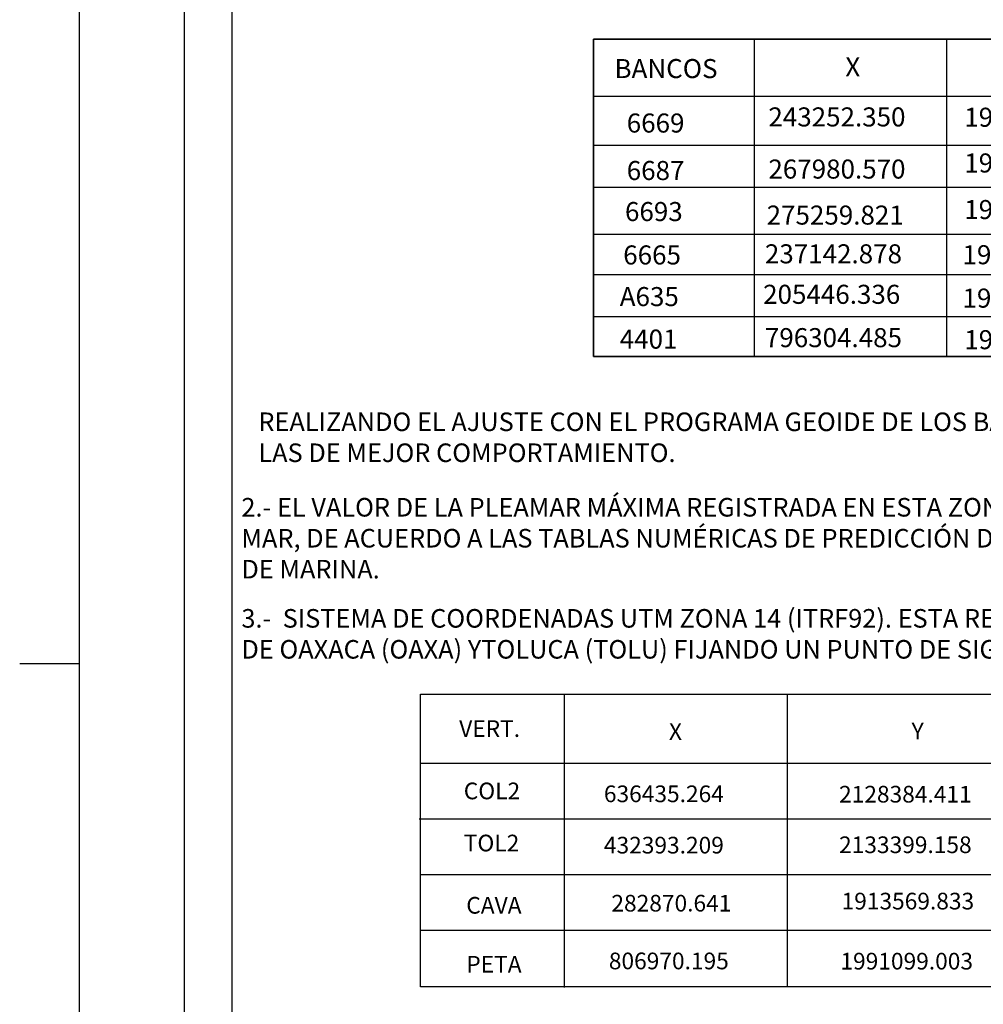
# Model space of a CAD drawing. Extents: x 349828 to 351078, y 1885860 to 1886670.
# Drawn here: x 350919 to 351000, y 1886171 to 1886254 of the extents above; entities that cross this region are included whole.
import ezdxf

# ---------------------------------------------------------------- set-up
doc = ezdxf.new("R2010")
doc.units = 0
doc.header["$MEASUREMENT"] = 0
doc.layers.add('0CURVACERO', color=4, linetype='Continuous', lineweight=9)
doc.layers.add('margen interno', color=7, linetype='Continuous', lineweight=25)
for name, color, linetype in [('0GRAD2', 7, 'Continuous'), ('GRADLINE', 7, 'Continuous'), ('textos', 7, 'Continuous')]:
    doc.layers.add(name, color=color, linetype=linetype)

# ---------------------------------------------------------------- blocks, each defined once
blk = doc.blocks.new('A$C52D01151')
for p, q in [((0.096, 24.625), (103.002, 24.625)), ((0.096, 0.063), (0.096, 24.625)), ((12.165, 24.593), (12.165, 0)), ((30.881, 24.593), (30.881, 0.134)), ((0.134, 18.845), (102.938, 18.845)), ((0, 14.168), (102.938, 14.168)), ((0.134, 9.49), (102.938, 9.49)), ((0.134, 4.812), (102.938, 4.812)), ((103.002, 0.063), (0.096, 0.063))]:
    blk.add_line(p, q)
at = {"layer": '0CURVACERO', "color": 0, "lineweight": 5, "ltscale": 0.05}
blk.add_line((0.096, 0.063), (103.002, 0.063), dxfattribs=at)
at = {"layer": 'margen interno', "color": 0, "ltscale": 0.05}
for p, q in [((14.62, 52.979), (14.62, 79.65)), ((82.236, 79.65), (14.62, 79.65)), ((14.647, 79.655), (82.263, 79.655)), ((14.647, 52.984), (14.647, 79.655)), ((28.126, 52.979), (28.126, 79.691)), ((44.274, 52.979), (44.274, 79.691)), ((14.62, 74.848), (82.442, 74.848)), ((14.62, 70.738), (82.442, 70.738)), ((14.62, 67.216), (82.442, 67.216)), ((14.62, 63.253), (82.442, 63.253)), ((14.62, 59.877), (82.442, 59.877)), ((14.62, 56.355), (82.442, 56.355)), ((14.62, 52.979), (82.236, 52.979)), ((82.263, 52.984), (14.647, 52.984))]:
    blk.add_line(p, q, dxfattribs=at)
for s, p in [('VERT.', (3.346, 21.036)), ('X', (20.952, 20.791)), ('Y', (41.324, 20.823)), ('COL2', (3.731, 15.803)), ('636435.264', (15.492, 15.56)), ('2128384.411', (35.233, 15.528)), ('TOL2', (3.731, 11.426)), ('432393.209', (15.492, 11.249)), ('2133399.158', (35.233, 11.282)), ('CAVA', (3.941, 6.196)), ('282870.641', (16.122, 6.373)), ('1913569.833', (35.443, 6.55)), ('PETA', (3.944, 1.244)), ('806970.195', (15.907, 1.524)), ('1991099.003', (35.347, 1.505))]:
    blk.add_text(s, height=1.4).set_placement(p)
at = {"layer": 'margen interno', "color": 0}
for s, p in [('BANCOS', (16.382, 76.372)), ('X', (35.76, 76.512)), ('243252.350', (29.3, 72.31)), ('1947737.969', (45.742, 72.283)), ('6669', (17.41, 71.798)), ('267980.570', (29.3, 67.932)), ('1927181.209', (45.742, 68.442)), ('6687', (17.41, 67.81)), ('1922460.305', (45.742, 64.529)), ('6693', (17.263, 64.362)), ('275259.821', (29.154, 64.066)), ('6665', (17.116, 60.718)), ('237142.878', (29.007, 60.812)), ('1951959.382', (45.595, 60.738)), ('A635', (16.822, 57.22)), ('205446.336', (28.86, 57.412)), ('1984484.910', (45.595, 57.094)), ('4401', (16.822, 53.65)), ('796304.485', (29.007, 53.772)), ('1989394.664', (45.742, 53.601))]:
    blk.add_text(s, height=1.6, dxfattribs=at).set_placement(p)
blk = doc.blocks.new('A$C722D532E')
at = {"linetype": 'Continuous'}
blk.add_blockref('A$C52D01151', (0, 0), dxfattribs=at)
blk = doc.blocks.new('A$C393B24C2')
blk.add_blockref('A$C722D532E', (0, 0))
blk = doc.blocks.new('A$C25827854')
at = {"linetype": 'Continuous'}
blk.add_blockref('A$C393B24C2', (0, 185.651), dxfattribs=at)
blk = doc.blocks.new('A$C05BB5DB2')
blk.add_blockref('A$C25827854', (0, 0))

msp = doc.modelspace()

# ---------------------------------------------------------------- linework, layer by layer
msp.add_line((350937.275, 1886075.305), (350937.275, 1886514.137))
at = {"layer": '0GRAD2'}
msp.add_line((350924.443, 1886642.007), (350924.443, 1885887.007), dxfattribs=at)
at = {"layer": 'GRADLINE'}
msp.add_lwpolyline([(350919.443, 1886200), (350924.443, 1886200)], dxfattribs=at)
at = {"layer": 'margen interno', "flags": 128}
msp.add_lwpolyline([(350933.275, 1886642.007), (351068.275, 1886642.007), (351068.275, 1885887.007), (350933.275, 1885887.007)], close=True, dxfattribs=at)

# ---------------------------------------------------------------- block references
at = {"linetype": 'Continuous'}
msp.add_blockref('A$C05BB5DB2', (350952.989, 1885987.147, -8.082), dxfattribs=at)

# ---------------------------------------------------------------- texts
at = {"layer": 'textos', "char_height": 1.56, "attachment_point": 1}
for s, insert in [('{\\fSwis721 LtEx BT|b0|i0|c0|p34;REALIZANDO EL AJUSTE CON EL PROGRAMA GEOIDE DE LOS BANCOS DE NIVEL 4261, 4276 Y 8508 SON \\PLAS DE MEJOR COMPORTAMIENTO.}', (350939.478, 1886221.084)), ('{\\fArial|b0|i0|c0|p34;2.- EL VALOR DE LA PLEAMAR MÁXIMA REGISTRADA EN ESTA ZONA ES DE 0.792 METROS SOBRE EL NIVEL MEDIO DEL\\PMAR, DE ACUERDO A LAS TABLAS NUMÉRICAS DE PREDICCIÓN DE MAREAS 2006, PUBLICADAS POR LA SECRETARÍA\\PDE MARINA.}', (350938.051, 1886213.904)), ('{\\fSwis721 LtEx BT|b0|i0|c0|p34;3.-  SISTEMA DE COORDENADAS UTM ZONA 14 (ITRF92). ESTA REFERIDO A LAS ESTACIONES FIJAS DE INEGI\\PDE OAXACA (OAXA) YTOLUCA (TOLU) FIJANDO UN PUNTO DE SIGSA "ACA4" CON DICHAS ESTACIONES.       }', (350938.051, 1886204.575))]:
    msp.add_mtext(s, dxfattribs=dict(at, insert=insert))

doc.saveas('drawing.dxf')
